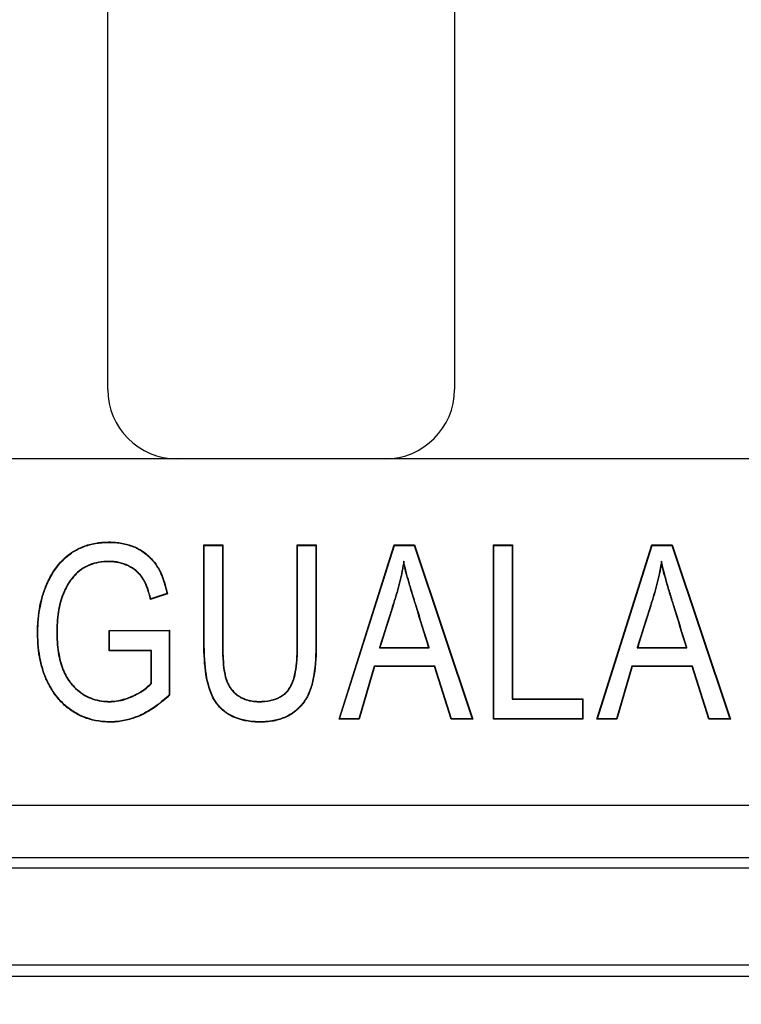
# Model space of a CAD drawing. Units: millimetres. Extents: x 0 to 292, y 0 to 204.
# Drawn here: x 117 to 124, y 23 to 33 of the extents above; entities that cross this region are included whole.
import ezdxf
from ezdxf import colors
from ezdxf.entities.mleader import LeaderData, LeaderLine
from ezdxf.enums import TextEntityAlignment as Align
from ezdxf.math import Vec2, Vec3

# ---------------------------------------------------------------- set-up
doc = ezdxf.new("R2010")
doc.units = ezdxf.units.MM
doc.layers.add('D-12B-CONCAVA-C2', color=7, linetype='Continuous')
doc.layers.add('Predeterminado', color=7, linetype='Continuous')
doc.styles.add('SEACAD_Arial', font='arial.ttf')
doc.dimstyles.new('ISO', dxfattribs={"dimtxt": 3.125, "dimasz": 3.125, "dimexe": 1.5625, "dimexo": 0, "dimgap": 0.78125, "dimtad": 0, "dimdec": 0, "dimlfac": 7.142857, "dimtxsty": 'SEACAD_Arial', "dimblk1": '_SE_FILLED', "dimblk2": '_SE_FILLED', "dimsah": 1, "dimcen": 1.5625, "dimadec": 1, "dimazin": 0, "dimtfac": 0.5, "dimtmove": 0, "dimatfit": 3, "dimfxl": 1, "dimarcsym": 0})

# ---------------------------------------------------------------- blocks, each defined once
blk = doc.blocks.new('_DOT')
at = {"color": 0}
blk.add_line((0, 0), (-1, 0), dxfattribs=at)
at = {"color": 0, "const_width": 0.333}
blk.add_lwpolyline([(-0.1665, 0, 1), (0.1665, 0, 1)], format="xyb", close=True, dxfattribs=at)
blk = doc.blocks.new('_SE_FILLED')
at = {"color": 0}
blk.add_line((0, 0), (-1, 0), dxfattribs=at)
blk.add_solid([(0, 0), (-1, -0.1665), (-1, 0.1665), (0, 0)], dxfattribs=at)
blk = doc.blocks.new('SE')
at = {"layer": 'D-12B-CONCAVA-C2', "color": 7, "linetype": 'Continuous'}
for p, q in [((117.6146, 29.5708), (117.6146, 40.0708)), ((121.1146, 40.0708), (121.1146, 29.5708)), ((118.3146, 28.8708), (113.1891, 28.8708)), ((120.4146, 28.8708), (118.3146, 28.8708)), ((125.5402, 28.8708), (120.4146, 28.8708)), ((118.5897, 27.9966), (118.5857, 28.0005)), ((118.5857, 28.0005), (118.7767, 28.0005)), ((118.5897, 27.9966), (118.7727, 27.9966)), ((118.7727, 27.9966), (118.7767, 28.0005)), ((119.5317, 27.9966), (119.5277, 28.0005)), ((119.5277, 28.0005), (119.7192, 28.0005)), ((119.5317, 27.9966), (119.7153, 27.9966)), ((119.7153, 27.9966), (119.7192, 28.0005)), ((119.9504, 26.2405), (120.506, 28.0005)), ((119.9558, 26.2444), (120.5089, 27.9966)), ((120.5089, 27.9966), (120.506, 28.0005)), ((120.506, 28.0005), (120.7101, 28.0005)), ((120.5089, 27.9966), (120.7073, 27.9966)), ((120.7073, 27.9966), (120.7101, 28.0005)), ((120.7073, 27.9966), (121.2934, 26.2444)), ((120.7101, 28.0005), (121.2989, 26.2405)), ((121.5134, 27.9966), (121.5095, 28.0005)), ((121.5095, 26.2405), (121.5095, 28.0005)), ((121.5095, 28.0005), (121.701, 28.0005)), ((121.5134, 26.2444), (121.5134, 27.9966)), ((121.5134, 27.9966), (121.6971, 27.9966)), ((121.6971, 27.9966), (121.701, 28.0005)), ((121.6971, 27.9966), (121.6971, 26.4441)), ((121.701, 28.0005), (121.701, 26.448)), ((122.5518, 26.2405), (123.1074, 28.0005)), ((122.5571, 26.2444), (123.1102, 27.9966)), ((123.1102, 27.9966), (123.1074, 28.0005)), ((123.1074, 28.0005), (123.3114, 28.0005)), ((123.1102, 27.9966), (123.3086, 27.9966)), ((123.3086, 27.9966), (123.3114, 28.0005)), ((123.3086, 27.9966), (123.8948, 26.2444)), ((123.3114, 28.0005), (123.9002, 26.2405)), ((120.6021, 27.8362), (120.6026, 27.8158)), ((123.2034, 27.8362), (123.204, 27.8158)), ((118.2168, 27.5083), (118.0459, 27.4512)), ((118.0487, 27.4562), (118.0459, 27.4512)), ((118.2123, 27.5109), (118.0487, 27.4562)), ((118.2123, 27.5109), (118.2168, 27.5083)), ((117.6303, 27.1379), (118.2391, 27.1396)), ((117.6342, 27.134), (117.6303, 27.1379)), ((117.6303, 26.931), (117.6303, 27.1379)), ((117.6342, 27.134), (118.2352, 27.1357)), ((117.6342, 26.9349), (117.6342, 27.134)), ((118.2352, 27.1357), (118.2391, 27.1396)), ((118.2352, 27.1357), (118.2352, 26.4874)), ((118.2391, 27.1396), (118.2391, 26.4857)), ((120.3567, 26.9602), (120.362, 26.9641)), ((120.3567, 26.9602), (120.8594, 26.9602)), ((120.362, 26.9641), (120.8541, 26.9641)), ((120.8594, 26.9602), (120.8541, 26.9641)), ((122.9586, 26.9602), (122.9639, 26.9641)), ((122.9586, 26.9602), (123.4614, 26.9602)), ((122.9639, 26.9641), (123.4561, 26.9641)), ((123.4614, 26.9602), (123.4561, 26.9641)), ((117.6342, 26.9349), (117.6303, 26.931)), ((118.0522, 26.931), (117.6303, 26.931)), ((118.0561, 26.9349), (117.6342, 26.9349)), ((118.0561, 26.9349), (118.0522, 26.931)), ((118.0522, 26.6035), (118.0522, 26.931)), ((118.0561, 26.6019), (118.0561, 26.9349)), ((120.3036, 26.7777), (120.1481, 26.2444)), ((120.3065, 26.7738), (120.1511, 26.2405)), ((120.9165, 26.7777), (120.3036, 26.7777)), ((120.3036, 26.7777), (120.3065, 26.7738)), ((120.9136, 26.7738), (120.3065, 26.7738)), ((120.9165, 26.7777), (120.9136, 26.7738)), ((121.0805, 26.2405), (120.9136, 26.7738)), ((121.0834, 26.2444), (120.9165, 26.7777)), ((122.905, 26.7777), (122.7495, 26.2444)), ((122.9079, 26.7738), (122.7524, 26.2405)), ((123.5178, 26.7777), (122.905, 26.7777)), ((122.905, 26.7777), (122.9079, 26.7738)), ((123.5149, 26.7738), (122.9079, 26.7738)), ((123.5178, 26.7777), (123.5149, 26.7738)), ((123.6818, 26.2405), (123.5149, 26.7738)), ((123.6847, 26.2444), (123.5178, 26.7777)), ((118.0561, 26.6019), (118.0522, 26.6035)), ((118.2352, 26.4874), (118.2391, 26.4857)), ((121.6971, 26.4441), (121.701, 26.448)), ((121.6971, 26.4441), (122.4053, 26.4441)), ((121.701, 26.448), (122.4092, 26.448)), ((122.4053, 26.4441), (122.4092, 26.448)), ((122.4053, 26.4441), (122.4053, 26.2444)), ((122.4092, 26.448), (122.4092, 26.2405)), ((119.9558, 26.2444), (119.9504, 26.2405)), ((120.1511, 26.2405), (119.9504, 26.2405)), ((120.1481, 26.2444), (119.9558, 26.2444)), ((120.1481, 26.2444), (120.1511, 26.2405)), ((121.0834, 26.2444), (121.0805, 26.2405)), ((121.2989, 26.2405), (121.0805, 26.2405)), ((121.2934, 26.2444), (121.0834, 26.2444)), ((121.2934, 26.2444), (121.2989, 26.2405)), ((121.5134, 26.2444), (121.5095, 26.2405)), ((122.4092, 26.2405), (121.5095, 26.2405)), ((122.4053, 26.2444), (121.5134, 26.2444)), ((122.4053, 26.2444), (122.4092, 26.2405)), ((122.5571, 26.2444), (122.5518, 26.2405)), ((122.7524, 26.2405), (122.5518, 26.2405)), ((122.7495, 26.2444), (122.5571, 26.2444)), ((122.7495, 26.2444), (122.7524, 26.2405)), ((123.6847, 26.2444), (123.6818, 26.2405)), ((123.9002, 26.2405), (123.6818, 26.2405)), ((123.8948, 26.2444), (123.6847, 26.2444)), ((123.8948, 26.2444), (123.9002, 26.2405)), ((96.5952, 25.3708), (163.7952, 25.3708)), ((96.7662, 24.8424), (163.6241, 24.8424)), ((96.6645, 24.7408), (163.7258, 24.7408)), ((96.5244, 23.7608), (163.8659, 23.7608)), ((163.9849, 23.6418), (96.4054, 23.6418))]:
    blk.add_line(p, q, dxfattribs=at)
for centre, start, end in [((118.3146, 29.5708), 180, 270), ((120.4146, 29.5708), 270, 360)]:
    blk.add_arc(centre, 0.7, start, end, dxfattribs=at)
for points, knots in [([(118.2391, 26.4857), (118.1709, 26.4191), (118.1011, 26.3647), (118.0118, 26.3118), (117.9938, 26.3019), (117.9712, 26.2906), (117.9666, 26.2884), (117.9598, 26.2851), (117.9576, 26.284), (117.9541, 26.2824), (117.953, 26.2819), (117.9507, 26.2809), (117.9497, 26.2804), (117.9378, 26.2749), (117.9271, 26.2703), (117.8737, 26.2486), (117.8305, 26.2352), (117.743, 26.2168), (117.6988, 26.2117), (117.6318, 26.2105), (117.6095, 26.2111), (117.5659, 26.2139), (117.5445, 26.2162), (117.4394, 26.2323), (117.3614, 26.2594), (117.2718, 26.3115), (117.2542, 26.3229), (117.2205, 26.347), (117.2042, 26.3598), (117.157, 26.4008), (117.1279, 26.4313), (117.0742, 26.499), (117.0496, 26.5361), (117.0218, 26.5866), (117.0164, 26.5969), (117.0084, 26.6127), (117.0058, 26.6181), (117.0026, 26.6248), (117.0021, 26.6258), (117.0011, 26.628), (117.0006, 26.6291), (116.999, 26.6324), (116.998, 26.6346), (116.9889, 26.6544), (116.9814, 26.6725), (116.9465, 26.7653), (116.9271, 26.8467), (116.9109, 26.9797), (116.9077, 27.0258), (116.906, 27.0977), (116.9059, 27.1224), (116.9069, 27.1706), (116.908, 27.1942), (116.9157, 27.3106), (116.9304, 27.3973), (116.9648, 27.5177), (116.9784, 27.5562), (116.996, 27.5977), (116.998, 27.6022), (117.001, 27.6091), (117.002, 27.6114), (117.0036, 27.6148), (117.0043, 27.6164), (117.0057, 27.6193), (117.0063, 27.6208), (117.0124, 27.6338), (117.0179, 27.6451), (117.0348, 27.6783), (117.0467, 27.6994), (117.1085, 27.8), (117.1667, 27.8643), (117.2666, 27.9365), (117.3021, 27.9566), (117.377, 27.99), (117.4166, 28.0031), (117.4999, 28.0219), (117.5435, 28.0277), (117.6121, 28.0309), (117.6358, 28.0311), (117.6816, 28.0294), (117.7038, 28.0276), (117.7684, 28.0193), (117.8089, 28.0098), (117.8658, 27.9901), (117.8841, 27.9825), (117.9041, 27.973), (117.9063, 27.972), (117.9112, 27.9695), (117.9137, 27.9683), (117.921, 27.9645), (117.9258, 27.9619), (117.9401, 27.954), (117.9495, 27.9484), (117.995, 27.9192), (118.0279, 27.8915), (118.072, 27.8439), (118.0859, 27.827), (118.0997, 27.808), (118.1005, 27.8069), (118.1021, 27.8046), (118.1027, 27.8038), (118.1047, 27.801), (118.106, 27.7992), (118.1098, 27.7936), (118.1123, 27.7898), (118.1198, 27.7781), (118.1246, 27.7701), (118.1669, 27.6951), (118.1959, 27.6105), (118.2168, 27.5083)], [0, 0, 0, 0, 0.0625, 0.0625, 0.078125, 0.078125, 0.082031, 0.082031, 0.083984, 0.083984, 0.084961, 0.084961, 0.085938, 0.085938, 0.09375, 0.09375, 0.125, 0.125, 0.15625, 0.15625, 0.171875, 0.171875, 0.1875, 0.1875, 0.25, 0.25, 0.265625, 0.265625, 0.28125, 0.28125, 0.3125, 0.3125, 0.34375, 0.34375, 0.351563, 0.351563, 0.355469, 0.355469, 0.356445, 0.356445, 0.357422, 0.357422, 0.359375, 0.359375, 0.375, 0.375, 0.4375, 0.4375, 0.46875, 0.46875, 0.484375, 0.484375, 0.5, 0.5, 0.5625, 0.5625, 0.59375, 0.59375, 0.597656, 0.597656, 0.599609, 0.599609, 0.600586, 0.600586, 0.601562, 0.601562, 0.609375, 0.609375, 0.625, 0.625, 0.6875, 0.6875, 0.71875, 0.71875, 0.75, 0.75, 0.78125, 0.78125, 0.796875, 0.796875, 0.8125, 0.8125, 0.84375, 0.84375, 0.859375, 0.859375, 0.861328, 0.861328, 0.863281, 0.863281, 0.867188, 0.867188, 0.875, 0.875, 0.90625, 0.90625, 0.921875, 0.921875, 0.922852, 0.922852, 0.923828, 0.923828, 0.925781, 0.925781, 0.929688, 0.929688, 0.9375, 0.9375, 1, 1, 1, 1]), ([(118.2352, 26.4874), (118.1675, 26.4215), (118.0984, 26.3676), (118.0098, 26.3152), (117.9919, 26.3054), (117.9694, 26.2941), (117.9649, 26.2919), (117.9581, 26.2886), (117.9559, 26.2876), (117.9525, 26.286), (117.9514, 26.2855), (117.9491, 26.2844), (117.9481, 26.284), (117.9362, 26.2785), (117.9256, 26.2739), (117.8725, 26.2523), (117.8294, 26.239), (117.7425, 26.2207), (117.6985, 26.2156), (117.6318, 26.2144), (117.6096, 26.215), (117.5663, 26.2178), (117.545, 26.2201), (117.4405, 26.2361), (117.363, 26.263), (117.2738, 26.3148), (117.2564, 26.3261), (117.2228, 26.3501), (117.2066, 26.3629), (117.1598, 26.4036), (117.1308, 26.434), (117.0774, 26.5012), (117.0529, 26.5381), (117.0252, 26.5885), (117.0198, 26.5987), (117.0119, 26.6145), (117.0093, 26.6198), (117.0061, 26.6265), (117.0056, 26.6275), (117.0046, 26.6297), (117.0041, 26.6308), (117.0026, 26.634), (117.0016, 26.6362), (116.9925, 26.656), (116.985, 26.674), (116.9503, 26.7663), (116.931, 26.8474), (116.9148, 26.98), (116.9116, 27.026), (116.9099, 27.0978), (116.9099, 27.1224), (116.9108, 27.1704), (116.9119, 27.194), (116.9196, 27.3101), (116.9342, 27.3966), (116.9685, 27.5165), (116.9821, 27.5548), (116.9996, 27.5961), (117.0016, 27.6007), (117.0046, 27.6075), (117.0056, 27.6097), (117.0071, 27.6131), (117.0079, 27.6148), (117.0092, 27.6177), (117.0099, 27.6191), (117.0159, 27.6321), (117.0214, 27.6434), (117.0383, 27.6765), (117.05, 27.6975), (117.1116, 27.7976), (117.1695, 27.8615), (117.2687, 27.9331), (117.3039, 27.9531), (117.3784, 27.9863), (117.4177, 27.9993), (117.5005, 28.0181), (117.5439, 28.0238), (117.6122, 28.027), (117.6358, 28.0272), (117.6813, 28.0255), (117.7034, 28.0237), (117.7677, 28.0154), (117.8079, 28.0061), (117.8644, 27.9864), (117.8826, 27.979), (117.9024, 27.9695), (117.9045, 27.9685), (117.9094, 27.966), (117.9119, 27.9648), (117.9192, 27.961), (117.924, 27.9585), (117.9382, 27.9506), (117.9474, 27.9451), (117.9926, 27.9161), (118.0252, 27.8886), (118.069, 27.8414), (118.0828, 27.8246), (118.0965, 27.8057), (118.0973, 27.8046), (118.0989, 27.8024), (118.0995, 27.8015), (118.1015, 27.7988), (118.1027, 27.797), (118.1065, 27.7914), (118.109, 27.7876), (118.1164, 27.7761), (118.1212, 27.7681), (118.1628, 27.6944), (118.1915, 27.6113), (118.2123, 27.5109)], [0, 0, 0, 0, 0.062205, 0.062205, 0.077846, 0.077846, 0.081756, 0.081756, 0.083712, 0.083712, 0.084689, 0.084689, 0.085667, 0.085667, 0.093488, 0.093488, 0.124771, 0.124771, 0.156054, 0.156054, 0.171695, 0.171695, 0.187337, 0.187337, 0.249903, 0.249903, 0.265544, 0.265544, 0.281186, 0.281186, 0.312469, 0.312469, 0.343752, 0.343752, 0.351573, 0.351573, 0.355483, 0.355483, 0.356461, 0.356461, 0.357438, 0.357438, 0.359393, 0.359393, 0.375035, 0.375035, 0.437601, 0.437601, 0.468884, 0.468884, 0.484525, 0.484525, 0.500167, 0.500167, 0.562733, 0.562733, 0.594016, 0.594016, 0.597926, 0.597926, 0.599882, 0.599882, 0.600859, 0.600859, 0.601837, 0.601837, 0.609658, 0.609658, 0.625299, 0.625299, 0.687865, 0.687865, 0.719148, 0.719148, 0.750431, 0.750431, 0.781714, 0.781714, 0.797356, 0.797356, 0.812997, 0.812997, 0.84428, 0.84428, 0.859922, 0.859922, 0.861877, 0.861877, 0.863832, 0.863832, 0.867743, 0.867743, 0.875563, 0.875563, 0.906846, 0.906846, 0.922488, 0.922488, 0.923465, 0.923465, 0.924443, 0.924443, 0.926398, 0.926398, 0.930309, 0.930309, 0.938129, 0.938129, 1, 1, 1, 1]), ([(119.7192, 28.0005), (119.7192, 27.8239), (119.7192, 27.6473), (119.7192, 27.3825), (119.7192, 27.2942), (119.7192, 27.1617), (119.7192, 27.1176), (119.7192, 27.0514), (119.7192, 27.0293), (119.7192, 27.0017), (119.7192, 26.9962), (119.7192, 26.9893), (119.7192, 26.9879), (119.7192, 26.9858), (119.7192, 26.9852), (119.7192, 26.9841), (119.7192, 26.9839), (119.7192, 26.9829), (119.7192, 26.9824), (119.7192, 26.9782), (119.7192, 26.9744), (119.7191, 26.9557), (119.7189, 26.9409), (119.7159, 26.8103), (119.7048, 26.7095), (119.6757, 26.5816), (119.6642, 26.5431), (119.6336, 26.4714), (119.6149, 26.4384), (119.5706, 26.3784), (119.545, 26.3513), (119.5088, 26.3211), (119.5013, 26.3152), (119.4917, 26.3081), (119.4899, 26.3068), (119.4857, 26.3038), (119.4836, 26.3023), (119.4772, 26.2979), (119.4729, 26.295), (119.451, 26.281), (119.4327, 26.2709), (119.3751, 26.2442), (119.3332, 26.231), (119.2651, 26.2182), (119.2416, 26.2151), (119.2048, 26.2122), (119.1923, 26.2115), (119.1669, 26.2108), (119.1539, 26.2107), (119.0383, 26.2123), (118.9498, 26.2308), (118.8384, 26.2841), (118.8048, 26.3062), (118.7598, 26.3457), (118.7457, 26.3599), (118.7308, 26.3772), (118.7291, 26.3792), (118.7272, 26.3815), (118.7269, 26.3818), (118.7263, 26.3825), (118.726, 26.3829), (118.7251, 26.384), (118.7245, 26.3848), (118.7214, 26.3886), (118.719, 26.3917), (118.7118, 26.4011), (118.7072, 26.4077), (118.6306, 26.5232), (118.5918, 26.6941), (118.5861, 26.9409), (118.5858, 26.9557), (118.5858, 26.9744), (118.5857, 26.9782), (118.5857, 26.9824), (118.5857, 26.9829), (118.5857, 26.9839), (118.5857, 26.9841), (118.5857, 26.9852), (118.5857, 26.9859), (118.5857, 26.9879), (118.5857, 26.9893), (118.5857, 26.9962), (118.5857, 27.0017), (118.5857, 27.0293), (118.5857, 27.0514), (118.5857, 27.1176), (118.5857, 27.1617), (118.5857, 27.2942), (118.5857, 27.3825), (118.5857, 27.6473), (118.5857, 27.8239), (118.5857, 28.0005)], [0, 0, 0, 0, 0.125, 0.125, 0.1875, 0.1875, 0.21875, 0.21875, 0.234375, 0.234375, 0.238281, 0.238281, 0.239258, 0.239258, 0.239746, 0.239746, 0.23999, 0.23999, 0.240234, 0.240234, 0.242188, 0.242188, 0.25, 0.25, 0.3125, 0.3125, 0.34375, 0.34375, 0.375, 0.375, 0.40625, 0.40625, 0.414062, 0.414062, 0.416016, 0.416016, 0.417969, 0.417969, 0.421875, 0.421875, 0.4375, 0.4375, 0.46875, 0.46875, 0.484375, 0.484375, 0.492188, 0.492188, 0.5, 0.5, 0.5625, 0.5625, 0.59375, 0.59375, 0.609375, 0.609375, 0.611328, 0.611328, 0.611816, 0.611816, 0.612305, 0.612305, 0.613281, 0.613281, 0.617188, 0.617188, 0.625, 0.625, 0.75, 0.75, 0.757812, 0.757812, 0.759766, 0.759766, 0.76001, 0.76001, 0.760254, 0.760254, 0.760742, 0.760742, 0.761719, 0.761719, 0.765625, 0.765625, 0.78125, 0.78125, 0.8125, 0.8125, 0.875, 0.875, 1, 1, 1, 1]), ([(119.7153, 27.9966), (119.7153, 27.8213), (119.7153, 27.646), (119.7153, 27.3825), (119.7153, 27.2942), (119.7153, 27.1617), (119.7153, 27.1176), (119.7153, 27.0514), (119.7153, 27.0293), (119.7153, 27.0017), (119.7153, 26.9962), (119.7153, 26.9893), (119.7153, 26.9879), (119.7153, 26.9858), (119.7153, 26.9852), (119.7153, 26.9841), (119.7153, 26.9839), (119.7153, 26.9829), (119.7153, 26.9824), (119.7153, 26.9782), (119.7153, 26.9744), (119.7152, 26.9557), (119.715, 26.941), (119.712, 26.8106), (119.701, 26.71), (119.6719, 26.5826), (119.6605, 26.5444), (119.6302, 26.4732), (119.6116, 26.4405), (119.5676, 26.3809), (119.5423, 26.3541), (119.5063, 26.3241), (119.4989, 26.3183), (119.4894, 26.3113), (119.4876, 26.31), (119.4834, 26.307), (119.4813, 26.3055), (119.475, 26.3011), (119.4707, 26.2983), (119.449, 26.2844), (119.4309, 26.2744), (119.3738, 26.2479), (119.3322, 26.2348), (119.2646, 26.2221), (119.2411, 26.219), (119.2046, 26.2161), (119.1922, 26.2154), (119.1669, 26.2147), (119.1539, 26.2146), (119.0388, 26.2162), (118.9508, 26.2346), (118.8404, 26.2875), (118.8071, 26.3094), (118.7625, 26.3485), (118.7485, 26.3626), (118.7338, 26.3797), (118.7321, 26.3817), (118.7302, 26.384), (118.7299, 26.3843), (118.7293, 26.385), (118.729, 26.3854), (118.7281, 26.3865), (118.7275, 26.3873), (118.7245, 26.391), (118.7221, 26.3941), (118.715, 26.4034), (118.7104, 26.4099), (118.6346, 26.5243), (118.5957, 26.6946), (118.59, 26.941), (118.5898, 26.9557), (118.5897, 26.9744), (118.5897, 26.9782), (118.5897, 26.9824), (118.5897, 26.9829), (118.5897, 26.9839), (118.5897, 26.9841), (118.5897, 26.9852), (118.5897, 26.9859), (118.5897, 26.9879), (118.5897, 26.9893), (118.5897, 26.9962), (118.5897, 27.0017), (118.5897, 27.0293), (118.5897, 27.0514), (118.5897, 27.1176), (118.5897, 27.1617), (118.5897, 27.2942), (118.5897, 27.3825), (118.5897, 27.646), (118.5897, 27.8213), (118.5897, 27.9966)], [0, 0, 0, 0, 0.124307, 0.124307, 0.186922, 0.186922, 0.21823, 0.21823, 0.233884, 0.233884, 0.237797, 0.237797, 0.238776, 0.238776, 0.239265, 0.239265, 0.23951, 0.23951, 0.239754, 0.239754, 0.241711, 0.241711, 0.249538, 0.249538, 0.312153, 0.312153, 0.343461, 0.343461, 0.374769, 0.374769, 0.406077, 0.406077, 0.413904, 0.413904, 0.41586, 0.41586, 0.417817, 0.417817, 0.421731, 0.421731, 0.437384, 0.437384, 0.468692, 0.468692, 0.484346, 0.484346, 0.492173, 0.492173, 0.5, 0.5, 0.562616, 0.562616, 0.593923, 0.593923, 0.609577, 0.609577, 0.611534, 0.611534, 0.612023, 0.612023, 0.612512, 0.612512, 0.613491, 0.613491, 0.617404, 0.617404, 0.625231, 0.625231, 0.750462, 0.750462, 0.758289, 0.758289, 0.760246, 0.760246, 0.76049, 0.76049, 0.760735, 0.760735, 0.761224, 0.761224, 0.762203, 0.762203, 0.766116, 0.766116, 0.78177, 0.78177, 0.813078, 0.813078, 0.875693, 0.875693, 1, 1, 1, 1]), ([(118.7727, 27.9966), (118.7727, 27.6982), (118.7727, 27.3998), (118.7727, 27.064), (118.7727, 27.0266), (118.7727, 26.9879), (118.7727, 26.9868), (118.7727, 26.985), (118.7727, 26.9841), (118.7727, 26.9825), (118.7727, 26.9817), (118.7728, 26.9777), (118.7728, 26.9745), (118.7728, 26.9651), (118.7729, 26.9588), (118.7731, 26.9403), (118.7733, 26.9282), (118.7742, 26.8929), (118.7751, 26.8705), (118.7814, 26.7641), (118.7915, 26.6973), (118.8078, 26.6452), (118.8087, 26.6422), (118.8099, 26.639), (118.8099, 26.6387), (118.8103, 26.6378), (118.8105, 26.637), (118.8112, 26.6352), (118.8116, 26.634), (118.8129, 26.6303), (118.8138, 26.6279), (118.8184, 26.616), (118.8223, 26.6068), (118.8351, 26.5801), (118.8448, 26.5637), (118.8667, 26.5333), (118.8788, 26.5194), (118.8987, 26.5005), (118.9056, 26.4945), (118.9164, 26.486), (118.92, 26.4832), (118.9275, 26.4778), (118.9312, 26.4753), (118.9672, 26.4518), (119.0027, 26.4369), (119.0614, 26.4233), (119.0819, 26.4202), (119.1141, 26.4178), (119.125, 26.4173), (119.1474, 26.4171), (119.1585, 26.4173), (119.2557, 26.4214), (119.3261, 26.4417), (119.3939, 26.4884), (119.4065, 26.4988), (119.4238, 26.516), (119.4293, 26.522), (119.4359, 26.5298), (119.4372, 26.5314), (119.4388, 26.5334), (119.4391, 26.5339), (119.4396, 26.5345), (119.4399, 26.5348), (119.4406, 26.5357), (119.441, 26.5363), (119.4433, 26.5393), (119.4452, 26.5418), (119.4613, 26.5647), (119.4737, 26.5892), (119.5057, 26.6754), (119.5197, 26.7496), (119.5284, 26.8638), (119.5297, 26.8876), (119.5309, 26.9251), (119.5312, 26.9379), (119.5315, 26.9574), (119.5316, 26.964), (119.5316, 26.9739), (119.5317, 26.9773), (119.5317, 26.9815), (119.5317, 26.9823), (119.5317, 26.984), (119.5317, 26.985), (119.5317, 26.9867), (119.5317, 26.9879), (119.5317, 27.0265), (119.5317, 27.064), (119.5317, 27.3998), (119.5317, 27.6982), (119.5317, 27.9966)], [0, 0, 0, 0, 0.249455, 0.249455, 0.280773, 0.280773, 0.281752, 0.281752, 0.282241, 0.282241, 0.282731, 0.282731, 0.284688, 0.284688, 0.288603, 0.288603, 0.296432, 0.296432, 0.312091, 0.312091, 0.374728, 0.374728, 0.378642, 0.378642, 0.379132, 0.379132, 0.379621, 0.379621, 0.3806, 0.3806, 0.382557, 0.382557, 0.390387, 0.390387, 0.406046, 0.406046, 0.421705, 0.421705, 0.429534, 0.429534, 0.433449, 0.433449, 0.437364, 0.437364, 0.468682, 0.468682, 0.484341, 0.484341, 0.49217, 0.49217, 0.5, 0.5, 0.562636, 0.562636, 0.578295, 0.578295, 0.586125, 0.586125, 0.588082, 0.588082, 0.588571, 0.588571, 0.589061, 0.589061, 0.59004, 0.59004, 0.593954, 0.593954, 0.625272, 0.625272, 0.687909, 0.687909, 0.703568, 0.703568, 0.711397, 0.711397, 0.715312, 0.715312, 0.717269, 0.717269, 0.717759, 0.717759, 0.718248, 0.718248, 0.719227, 0.719227, 0.750545, 0.750545, 1, 1, 1, 1]), ([(118.7767, 28.0005), (118.7767, 27.7008), (118.7767, 27.4011), (118.7767, 27.064), (118.7767, 27.0266), (118.7767, 26.9879), (118.7767, 26.9868), (118.7767, 26.985), (118.7767, 26.9841), (118.7767, 26.9825), (118.7767, 26.9817), (118.7767, 26.9777), (118.7767, 26.9746), (118.7767, 26.9651), (118.7768, 26.9588), (118.777, 26.9403), (118.7772, 26.9283), (118.7781, 26.893), (118.779, 26.8707), (118.7853, 26.7646), (118.7954, 26.698), (118.8115, 26.6464), (118.8124, 26.6435), (118.8136, 26.6402), (118.8136, 26.64), (118.814, 26.639), (118.8142, 26.6383), (118.8148, 26.6365), (118.8153, 26.6353), (118.8166, 26.6317), (118.8175, 26.6293), (118.822, 26.6175), (118.8259, 26.6084), (118.8385, 26.582), (118.8481, 26.5658), (118.8697, 26.5358), (118.8817, 26.5221), (118.9013, 26.5034), (118.9081, 26.4975), (118.9187, 26.4891), (118.9224, 26.4864), (118.9297, 26.4811), (118.9334, 26.4785), (118.9689, 26.4553), (119.004, 26.4406), (119.0621, 26.4271), (119.0824, 26.4241), (119.1143, 26.4217), (119.1251, 26.4212), (119.1473, 26.421), (119.1584, 26.4212), (119.2551, 26.4253), (119.3247, 26.4454), (119.3915, 26.4915), (119.4039, 26.5017), (119.4209, 26.5187), (119.4264, 26.5246), (119.4328, 26.5323), (119.4341, 26.5339), (119.4357, 26.5358), (119.4361, 26.5363), (119.4366, 26.5369), (119.4368, 26.5372), (119.4375, 26.5381), (119.4379, 26.5387), (119.4402, 26.5416), (119.442, 26.5441), (119.4578, 26.5666), (119.4702, 26.5908), (119.5018, 26.6762), (119.5159, 26.7501), (119.5245, 26.864), (119.5258, 26.8878), (119.527, 26.9252), (119.5273, 26.9379), (119.5276, 26.9574), (119.5277, 26.964), (119.5277, 26.974), (119.5277, 26.9773), (119.5277, 26.9815), (119.5277, 26.9823), (119.5277, 26.984), (119.5277, 26.985), (119.5277, 26.9867), (119.5277, 26.9879), (119.5277, 27.0265), (119.5277, 27.064), (119.5277, 27.4011), (119.5277, 27.7008), (119.5277, 28.0005)], [0, 0, 0, 0, 0.25, 0.25, 0.28125, 0.28125, 0.282227, 0.282227, 0.282715, 0.282715, 0.283203, 0.283203, 0.285156, 0.285156, 0.289063, 0.289063, 0.296875, 0.296875, 0.3125, 0.3125, 0.375, 0.375, 0.378906, 0.378906, 0.379395, 0.379395, 0.379883, 0.379883, 0.380859, 0.380859, 0.382812, 0.382812, 0.390625, 0.390625, 0.40625, 0.40625, 0.421875, 0.421875, 0.429687, 0.429687, 0.433594, 0.433594, 0.4375, 0.4375, 0.46875, 0.46875, 0.484375, 0.484375, 0.492188, 0.492188, 0.5, 0.5, 0.5625, 0.5625, 0.578125, 0.578125, 0.585937, 0.585937, 0.587891, 0.587891, 0.588379, 0.588379, 0.588867, 0.588867, 0.589844, 0.589844, 0.59375, 0.59375, 0.625, 0.625, 0.6875, 0.6875, 0.703125, 0.703125, 0.710938, 0.710938, 0.714844, 0.714844, 0.716797, 0.716797, 0.717285, 0.717285, 0.717773, 0.717773, 0.71875, 0.71875, 0.75, 0.75, 1, 1, 1, 1]), ([(118.0487, 27.4562), (118.0306, 27.5336), (118.0085, 27.5959), (117.9791, 27.6488), (117.9757, 27.6546), (117.9705, 27.6628), (117.9687, 27.6655), (117.9661, 27.6694), (117.9652, 27.6707), (117.9634, 27.6732), (117.9626, 27.6744), (117.9612, 27.6764), (117.9605, 27.6773), (117.9594, 27.6788), (117.9589, 27.6795), (117.9572, 27.6818), (117.956, 27.6833), (117.9526, 27.6878), (117.9503, 27.6907), (117.9431, 27.6995), (117.9382, 27.7051), (117.9127, 27.7326), (117.8896, 27.752), (117.8377, 27.7855), (117.8085, 27.7998), (117.7473, 27.8212), (117.715, 27.8285), (117.6638, 27.8341), (117.6463, 27.8351), (117.6104, 27.8353), (117.5927, 27.8346), (117.5411, 27.8303), (117.5085, 27.8245), (117.4464, 27.8067), (117.4171, 27.7949), (117.3825, 27.7763), (117.3756, 27.7724), (117.3622, 27.7642), (117.3554, 27.7598), (117.3373, 27.7474), (117.3256, 27.7385), (117.2692, 27.69), (117.2303, 27.6397), (117.1893, 27.5628), (117.1814, 27.5468), (117.1731, 27.5279), (117.1721, 27.5258), (117.1708, 27.5226), (117.1703, 27.5216), (117.1694, 27.5194), (117.169, 27.5186), (117.1672, 27.5143), (117.1658, 27.5109), (117.1616, 27.5005), (117.1588, 27.4935), (117.1457, 27.4579), (117.1367, 27.4279), (117.114, 27.3337), (117.1047, 27.2649), (117.1005, 27.1715), (117.1001, 27.1525), (117.0999, 27.1137), (117.1001, 27.0943), (117.1019, 27.0378), (117.1044, 27.0018), (117.1161, 26.8984), (117.1293, 26.8359), (117.1666, 26.7239), (117.1907, 26.6744), (117.2277, 26.6207), (117.2354, 26.6104), (117.2445, 26.5993), (117.2455, 26.598), (117.247, 26.5962), (117.2476, 26.5956), (117.2486, 26.5944), (117.2493, 26.5935), (117.2526, 26.5897), (117.2552, 26.5866), (117.2632, 26.5776), (117.2687, 26.5717), (117.2962, 26.5432), (117.3194, 26.523), (117.3931, 26.4703), (117.4474, 26.4456), (117.5367, 26.4244), (117.5678, 26.42), (117.6164, 26.4172), (117.6331, 26.4169), (117.6665, 26.418), (117.6833, 26.4194), (117.7339, 26.4262), (117.7678, 26.4341), (117.8193, 26.4514), (117.8366, 26.458), (117.8561, 26.4665), (117.8583, 26.4674), (117.8626, 26.4694), (117.8649, 26.4704), (117.8711, 26.4732), (117.8752, 26.4751), (117.8874, 26.4809), (117.8953, 26.4849), (117.9652, 26.5211), (118.0162, 26.5585), (118.055, 26.6008), (118.0554, 26.6012), (118.0557, 26.6016), (118.0561, 26.6019)], [0, 0, 0, 0, 0.06143, 0.06143, 0.069246, 0.069246, 0.073155, 0.073155, 0.075109, 0.075109, 0.077063, 0.077063, 0.07804, 0.07804, 0.079017, 0.079017, 0.080972, 0.080972, 0.08488, 0.08488, 0.092697, 0.092697, 0.123964, 0.123964, 0.155231, 0.155231, 0.186499, 0.186499, 0.202132, 0.202132, 0.217766, 0.217766, 0.249033, 0.249033, 0.2803, 0.2803, 0.288117, 0.288117, 0.295934, 0.295934, 0.311567, 0.311567, 0.374102, 0.374102, 0.389736, 0.389736, 0.39169, 0.39169, 0.392667, 0.392667, 0.393644, 0.393644, 0.397552, 0.397552, 0.405369, 0.405369, 0.436636, 0.436636, 0.499171, 0.499171, 0.514805, 0.514805, 0.530438, 0.530438, 0.561705, 0.561705, 0.62424, 0.62424, 0.686774, 0.686774, 0.702408, 0.702408, 0.704362, 0.704362, 0.705339, 0.705339, 0.706316, 0.706316, 0.710225, 0.710225, 0.718042, 0.718042, 0.749309, 0.749309, 0.811843, 0.811843, 0.843111, 0.843111, 0.858744, 0.858744, 0.874378, 0.874378, 0.905645, 0.905645, 0.921279, 0.921279, 0.923233, 0.923233, 0.925187, 0.925187, 0.929095, 0.929095, 0.936912, 0.936912, 0.999447, 0.999447, 0.999447, 1, 1, 1, 1]), ([(118.0459, 27.4512), (118.0276, 27.5302), (118.0053, 27.5936), (117.9757, 27.6469), (117.9723, 27.6525), (117.9672, 27.6607), (117.9655, 27.6633), (117.9629, 27.6672), (117.962, 27.6685), (117.9602, 27.671), (117.9594, 27.6721), (117.958, 27.6741), (117.9574, 27.675), (117.9563, 27.6765), (117.9557, 27.6772), (117.954, 27.6795), (117.9529, 27.681), (117.9495, 27.6854), (117.9472, 27.6883), (117.9401, 27.6969), (117.9353, 27.7025), (117.9101, 27.7297), (117.8872, 27.7488), (117.8358, 27.782), (117.8069, 27.7962), (117.7463, 27.8174), (117.7143, 27.8246), (117.6635, 27.8302), (117.6461, 27.8312), (117.6105, 27.8314), (117.5929, 27.8307), (117.5417, 27.8264), (117.5093, 27.8206), (117.4478, 27.803), (117.4187, 27.7913), (117.3844, 27.7729), (117.3776, 27.769), (117.3643, 27.7609), (117.3575, 27.7566), (117.3396, 27.7443), (117.328, 27.7354), (117.2722, 27.6874), (117.2336, 27.6375), (117.1928, 27.5611), (117.185, 27.5451), (117.1766, 27.5263), (117.1757, 27.5242), (117.1743, 27.5211), (117.1739, 27.52), (117.173, 27.5179), (117.1726, 27.5171), (117.1708, 27.5128), (117.1694, 27.5094), (117.1652, 27.4991), (117.1625, 27.4921), (117.1494, 27.4567), (117.1404, 27.4269), (117.1178, 27.333), (117.1086, 27.2645), (117.1045, 27.1714), (117.104, 27.1524), (117.1038, 27.1137), (117.104, 27.0943), (117.1058, 27.038), (117.1083, 27.0021), (117.1199, 26.8991), (117.1331, 26.8369), (117.1702, 26.7255), (117.1941, 26.6763), (117.2308, 26.6231), (117.2385, 26.6128), (117.2475, 26.6018), (117.2485, 26.6005), (117.25, 26.5987), (117.2506, 26.5981), (117.2516, 26.5969), (117.2523, 26.596), (117.2556, 26.5922), (117.2582, 26.5892), (117.2661, 26.5802), (117.2715, 26.5744), (117.2988, 26.5461), (117.3219, 26.5261), (117.395, 26.4738), (117.4488, 26.4493), (117.5374, 26.4283), (117.5683, 26.4239), (117.6165, 26.4211), (117.6331, 26.4208), (117.6663, 26.4219), (117.6829, 26.4233), (117.7331, 26.43), (117.7668, 26.4379), (117.818, 26.4551), (117.8351, 26.4617), (117.8545, 26.4701), (117.8567, 26.471), (117.861, 26.4729), (117.8633, 26.4739), (117.8695, 26.4768), (117.8736, 26.4787), (117.8857, 26.4844), (117.8936, 26.4884), (117.9631, 26.5244), (118.0137, 26.5616), (118.0522, 26.6035)], [0, 0, 0, 0, 0.0625, 0.0625, 0.070312, 0.070312, 0.074219, 0.074219, 0.076172, 0.076172, 0.078125, 0.078125, 0.079102, 0.079102, 0.080078, 0.080078, 0.082031, 0.082031, 0.085938, 0.085938, 0.09375, 0.09375, 0.125, 0.125, 0.15625, 0.15625, 0.1875, 0.1875, 0.203125, 0.203125, 0.21875, 0.21875, 0.25, 0.25, 0.28125, 0.28125, 0.289063, 0.289063, 0.296875, 0.296875, 0.3125, 0.3125, 0.375, 0.375, 0.390625, 0.390625, 0.392578, 0.392578, 0.393555, 0.393555, 0.394531, 0.394531, 0.398437, 0.398437, 0.40625, 0.40625, 0.4375, 0.4375, 0.5, 0.5, 0.515625, 0.515625, 0.53125, 0.53125, 0.5625, 0.5625, 0.625, 0.625, 0.6875, 0.6875, 0.703125, 0.703125, 0.705078, 0.705078, 0.706055, 0.706055, 0.707031, 0.707031, 0.710937, 0.710937, 0.71875, 0.71875, 0.75, 0.75, 0.8125, 0.8125, 0.84375, 0.84375, 0.859375, 0.859375, 0.875, 0.875, 0.90625, 0.90625, 0.921875, 0.921875, 0.923828, 0.923828, 0.925781, 0.925781, 0.929688, 0.929688, 0.9375, 0.9375, 1, 1, 1, 1]), ([(120.6021, 27.8362), (120.601, 27.8296), (120.5999, 27.823), (120.5988, 27.8165), (120.5867, 27.7441), (120.5716, 27.6721), (120.5441, 27.5649), (120.5342, 27.5293), (120.518, 27.4761), (120.5125, 27.4585), (120.5016, 27.4232), (120.4961, 27.4056), (120.4467, 27.247), (120.4023, 27.1062), (120.3583, 26.9653), (120.3577, 26.9636), (120.3572, 26.9619), (120.3567, 26.9602)], [0, 0, 0, 0, 0.022017, 0.022017, 0.022017, 0.265054, 0.265054, 0.386572, 0.386572, 0.447331, 0.447331, 0.50809, 0.50809, 0.994163, 0.994163, 0.994163, 1, 1, 1, 1]), ([(120.6026, 27.8158), (120.5906, 27.7433), (120.5754, 27.6713), (120.5479, 27.5639), (120.5379, 27.5282), (120.5218, 27.4749), (120.5162, 27.4573), (120.5053, 27.4221), (120.4998, 27.4044), (120.4505, 27.2459), (120.406, 27.1051), (120.362, 26.9641)], [0, 0, 0, 0, 0.25, 0.25, 0.375, 0.375, 0.4375, 0.4375, 0.5, 0.5, 1, 1, 1, 1]), ([(120.8594, 26.9602), (120.8589, 26.9619), (120.8584, 26.9636), (120.8579, 26.9653), (120.8144, 27.1068), (120.7709, 27.2483), (120.7219, 27.4075), (120.7165, 27.4252), (120.7104, 27.4451), (120.7097, 27.4473), (120.7087, 27.4506), (120.7084, 27.4515), (120.7075, 27.4543), (120.7071, 27.4556), (120.705, 27.4624), (120.7033, 27.4679), (120.6984, 27.484), (120.6952, 27.4946), (120.6794, 27.5468), (120.6677, 27.5863), (120.6359, 27.6973), (120.6188, 27.7618), (120.6065, 27.8167), (120.605, 27.8232), (120.6035, 27.8297), (120.6021, 27.8362)], [0, 0, 0, 0, 0.005755, 0.005755, 0.005755, 0.488603, 0.488603, 0.548959, 0.548959, 0.556504, 0.556504, 0.560276, 0.560276, 0.564048, 0.564048, 0.579137, 0.579137, 0.609315, 0.609315, 0.730027, 0.730027, 0.971452, 0.971452, 0.971452, 1, 1, 1, 1]), ([(120.8541, 26.9641), (120.8106, 27.1056), (120.7671, 27.2471), (120.7182, 27.4063), (120.7127, 27.424), (120.7066, 27.4439), (120.7059, 27.4461), (120.7049, 27.4494), (120.7046, 27.4504), (120.7038, 27.4531), (120.7034, 27.4545), (120.7013, 27.4613), (120.6996, 27.4667), (120.6947, 27.4828), (120.6914, 27.4934), (120.6756, 27.5457), (120.664, 27.5852), (120.6321, 27.6963), (120.615, 27.7609), (120.6026, 27.8158)], [0, 0, 0, 0, 0.5, 0.5, 0.5625, 0.5625, 0.570312, 0.570312, 0.574219, 0.574219, 0.578125, 0.578125, 0.59375, 0.59375, 0.625, 0.625, 0.75, 0.75, 1, 1, 1, 1]), ([(123.2034, 27.8362), (123.2023, 27.8296), (123.2012, 27.823), (123.2001, 27.8165), (123.1881, 27.7441), (123.1729, 27.6722), (123.1455, 27.565), (123.1355, 27.5294), (123.1194, 27.4761), (123.1139, 27.4585), (123.103, 27.4233), (123.0975, 27.4057), (123.0482, 27.2471), (123.0041, 27.1062), (122.9602, 26.9653), (122.9596, 26.9636), (122.9591, 26.9619), (122.9586, 26.9602)], [0, 0, 0, 0, 0.022021, 0.022021, 0.022021, 0.265058, 0.265058, 0.386576, 0.386576, 0.447336, 0.447336, 0.508095, 0.508095, 0.994168, 0.994168, 0.994168, 1, 1, 1, 1]), ([(123.204, 27.8158), (123.1919, 27.7433), (123.1768, 27.6713), (123.1493, 27.564), (123.1393, 27.5283), (123.1231, 27.475), (123.1176, 27.4574), (123.1067, 27.4221), (123.1012, 27.4045), (123.052, 27.2459), (123.0078, 27.1051), (122.9639, 26.9641)], [0, 0, 0, 0, 0.25, 0.25, 0.375, 0.375, 0.4375, 0.4375, 0.5, 0.5, 1, 1, 1, 1]), ([(123.4614, 26.9602), (123.4608, 26.9619), (123.4603, 26.9636), (123.4598, 26.9653), (123.4161, 27.1068), (123.3725, 27.2482), (123.3233, 27.4074), (123.3179, 27.4251), (123.3117, 27.445), (123.311, 27.4472), (123.31, 27.4505), (123.3097, 27.4515), (123.3089, 27.4542), (123.3085, 27.4556), (123.3064, 27.4624), (123.3047, 27.4678), (123.2998, 27.4839), (123.2965, 27.4945), (123.2807, 27.5468), (123.269, 27.5862), (123.2372, 27.6973), (123.2202, 27.7618), (123.2078, 27.8167), (123.2063, 27.8232), (123.2049, 27.8297), (123.2034, 27.8362)], [0, 0, 0, 0, 0.00576, 0.00576, 0.00576, 0.488609, 0.488609, 0.548965, 0.548965, 0.55651, 0.55651, 0.560282, 0.560282, 0.564054, 0.564054, 0.579143, 0.579143, 0.609321, 0.609321, 0.730034, 0.730034, 0.971458, 0.971458, 0.971458, 1, 1, 1, 1]), ([(123.4561, 26.9641), (123.4124, 27.1056), (123.3687, 27.2471), (123.3196, 27.4063), (123.3141, 27.4239), (123.308, 27.4438), (123.3073, 27.446), (123.3063, 27.4494), (123.306, 27.4503), (123.3051, 27.453), (123.3047, 27.4544), (123.3026, 27.4612), (123.301, 27.4666), (123.296, 27.4828), (123.2928, 27.4934), (123.2769, 27.5456), (123.2652, 27.5851), (123.2334, 27.6963), (123.2164, 27.7609), (123.204, 27.8158)], [0, 0, 0, 0, 0.5, 0.5, 0.5625, 0.5625, 0.570312, 0.570312, 0.574219, 0.574219, 0.578125, 0.578125, 0.59375, 0.59375, 0.625, 0.625, 0.75, 0.75, 1, 1, 1, 1])]:
    blk.add_open_spline(points, degree=3, knots=knots, dxfattribs=at)
blk = doc.blocks.new('DMBLK13')
at = {"layer": 'Predeterminado', "linetype": 'Continuous'}
for points in [[(91.3397, 7.93), (91.3397, 8.9717), (88.2147, 8.4508)], [(169.0506, 7.93), (172.1756, 8.4508), (169.0506, 8.9717)]]:
    blk.add_hatch(color=7, dxfattribs=at).paths.add_polyline_path(points)
at = {"layer": 'Predeterminado', "color": 7, "linetype": 'Continuous'}
for p, q in [((172.1756, 27.3308), (172.1756, 6.8883)), ((88.2147, 20.0515), (88.2147, 6.8883)), ((88.2147, 8.4508), (125.4329, 8.4508)), ((134.9574, 8.4508), (172.1756, 8.4508))]:
    blk.add_line(p, q, dxfattribs=at)
at = {"layer": 'Predeterminado', "color": 7, "linetype": 'Continuous', "style": 'SEACAD_Arial'}
blk.add_text('600', height=3.125, dxfattribs=at).set_placement((126.5267, 10.0133), align=Align.TOP_LEFT)

msp = doc.modelspace()

# ---------------------------------------------------------------- block references
at = {"layer": 'Predeterminado'}
msp.add_blockref('SE', (0, 0), dxfattribs=at)

# ---------------------------------------------------------------- dimensions: what is measured, and where the dimension line sits
at = {"layer": 'Predeterminado', "color": 7, "linetype": 'Continuous'}
dim = msp.add_linear_dim(base=(172.1756, 8.4508), p1=(88.2147, 30.296), p2=(172.1756, 33.2612), text='\\A1;<>', dimstyle='ISO', dxfattribs=at)
dim.commit()
dim.dimension.update_dxf_attribs({"geometry": 'DMBLK13', "text_midpoint": (130.1952, 8.4508), "dimtype": 160})

# ---------------------------------------------------------------- leaders
ml = msp.add_multileader_mtext('Standard', dxfattribs=at)
ml.set_content('{\\pxsm0.9;\\fArial TUR|b0||i0||c0|p34;\\W1.;Reja y marco concava, abatible, en fundición dúctil, con norma EN 124-2 y clase C 250.\\P}', color=256)
ml.set_leader_properties()
ml.set_arrow_properties(name='DOT')
ml.build(insert=Vec2(0, 0))
ml.multileader.update_dxf_attribs({"leader_type": 0, "dogleg_length": 0, "arrow_head_size": 2.5})
ctx = ml.context
ctx.base_point, ctx.char_height, ctx.arrow_head_size, ctx.landing_gap_size = Vec3(6.6394, 191.8973), 2.5, 2.5, 0.875
notes = []
notes.append((ctx, [(0, (0, 0, 0), (0, 0), (1, 0), 1, [])]))
ctx.mtext.insert = Vec3(8.6394, 193.5136)
ml = msp.add_multileader_mtext('Standard', dxfattribs=at)
ml.set_content('\\L{\\pxsm0.9;\\fArial|b0||i0||c0|p34;\\W1.;Radio de curvatura R 1843,98\\P}', color=256)
ml.set_leader_properties()
ml.set_arrow_properties(name='DOT')
ml.build(insert=Vec2(0, 0))
ml.multileader.update_dxf_attribs({"leader_type": 0, "dogleg_length": 0, "arrow_head_size": 3.125})
ctx = ml.context
ctx.base_point, ctx.char_height, ctx.arrow_head_size, ctx.landing_gap_size = Vec3(204.9525, 176.9654), 3.125, 3.125, 1.0938
notes.append((ctx, [(0, (0, 0, 0), (0, 0), (1, 0), 1, [])]))
ctx.mtext.insert = Vec3(206.0463, 178.9903)
ml = msp.add_multileader_mtext('Standard', dxfattribs=at)
ml.set_content('{\\pxsm0.9;\\fArial|b0||i0||c0|p34;\\W1.;Eje de giro\\P}', color=256)
ml.set_leader_properties()
ml.set_arrow_properties(name='_SE_FILLED')
ml.build(insert=Vec2(0, 0))
ml.multileader.update_dxf_attribs({"dogleg_length": 0, "arrow_head_size": 3.125})
ctx = ml.context
ctx.base_point, ctx.char_height, ctx.arrow_head_size, ctx.landing_gap_size = Vec3(269.8582, 171.1108), 3.125, 3.125, 1.0938
notes.append((ctx, [(0, (0, 0, 0), (0, 0), (1, 0), 1, [])]))
ctx.mtext.insert = Vec3(271.8582, 173.1311)
for ctx, leaders in notes:
    for number, flags, end, landing, length, lines in leaders:
        leader = LeaderData()
        leader.index, (leader.has_last_leader_line, leader.has_dogleg_vector, leader.attachment_direction) = number, flags
        leader.last_leader_point, leader.dogleg_vector, leader.dogleg_length = Vec3(end), Vec3(landing), length
        for number, points, colour, breaks in lines:
            line = LeaderLine()
            line.index, line.vertices, line.color, line.breaks = number, Vec3.list(points), colors.encode_raw_color(colour), breaks
            leader.lines.append(line)
        ctx.leaders.append(leader)

doc.saveas('drawing.dxf')
